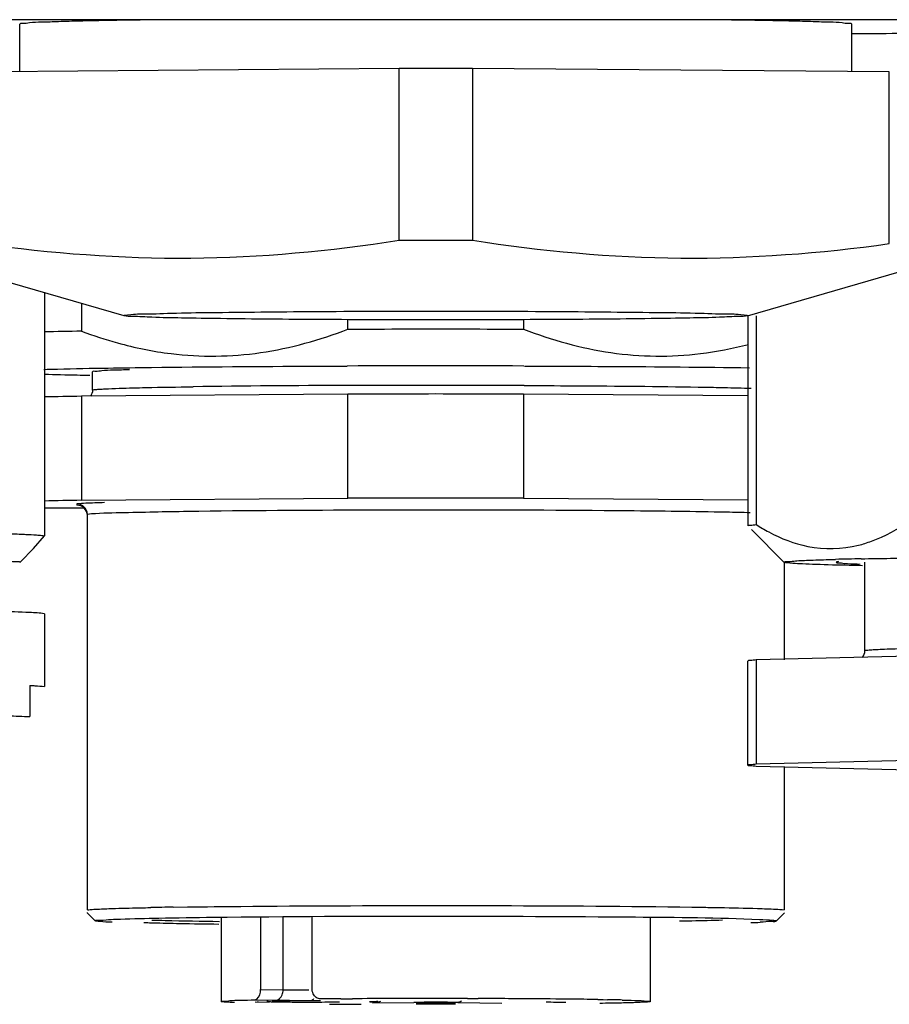
# Model space of a CAD drawing. Units: millimetres. Extents: x 0 to 594, y 0 to 420.
# Drawn here: x 181 to 189, y 53 to 62 of the extents above; entities that cross this region are included whole.
import ezdxf

# ---------------------------------------------------------------- set-up
doc = ezdxf.new("R2010")
doc.units = ezdxf.units.MM
doc.header["$LTSCALE"] = 32.67
doc.layers.get('0').update_dxf_attribs({"linetype": 'CONTINUOUS'})

msp = doc.modelspace()

# ---------------------------------------------------------------- linework, layer by layer
at = {"color": 7, "linetype": 'CONTINUOUS'}
for p, q in [((284.1089, 62.477), (89.6051, 62.477)), ((180.607, 61.9785), (180.607, 62.4347)), ((188.607, 61.9785), (188.607, 62.4347)), ((184.2548, 62.0079), (180.2467, 61.9756)), ((184.607, 62.0081), (184.2548, 62.0079)), ((184.2548, 60.3581), (184.2548, 62.0079)), ((184.9592, 62.0079), (184.607, 62.0081)), ((188.9673, 61.9756), (184.9592, 62.0079)), ((184.9592, 62.0079), (184.9592, 60.3581)), ((188.9673, 60.3257), (188.9673, 61.9756)), ((184.2548, 60.3581), (184.607, 60.3582)), ((184.607, 60.3582), (184.9592, 60.3581)), ((181.6105, 59.633), (179.872, 60.1346)), ((187.6035, 59.633), (189.342, 60.1346)), ((180.845, 59.8538), (180.845, 57.5187)), ((181.2011, 59.7511), (181.2011, 59.484)), ((187.607, 59.633), (187.607, 57.6141)), ((187.6869, 59.633), (187.6869, 57.6259)), ((183.7629, 59.5046), (183.7629, 59.595)), ((185.4511, 59.595), (185.4511, 59.5046)), ((183.7629, 59.5046), (184.0424, 59.5052)), ((185.1716, 59.5052), (185.4511, 59.5046)), ((183.4289, 59.1485), (183.7552, 59.1496)), ((185.4587, 59.1496), (185.7802, 59.1485)), ((181.307, 58.9179), (181.307, 59.0929)), ((183.7629, 58.8797), (181.2011, 58.859)), ((181.2011, 58.859), (181.2011, 57.8591)), ((183.7629, 57.8798), (183.7629, 58.8797)), ((187.607, 58.8623), (185.4511, 58.8797)), ((185.4511, 58.8797), (185.4511, 57.8798)), ((181.2011, 57.8591), (183.7629, 57.8798)), ((185.4511, 57.8798), (187.609, 57.8624)), ((180.845, 57.788), (181.2179, 57.788)), ((181.257, 53.9242), (181.257, 57.7238)), ((187.6074, 57.6132), (187.607, 57.6141)), ((187.9574, 57.2633), (187.6408, 57.5799)), ((180.7407, 57.3975), (180.845, 57.5187)), ((180.6066, 57.2633), (180.7458, 57.4025)), ((187.957, 57.2633), (187.957, 56.326)), ((188.4091, 57.2905), (188.451, 57.2916)), ((188.732, 56.4142), (188.732, 57.2642)), ((180.845, 56.7688), (180.845, 56.0689)), ((187.607, 55.3143), (187.607, 56.3143)), ((189.1659, 56.3618), (187.6869, 56.326)), ((187.6869, 56.326), (187.6869, 55.3261)), ((180.7037, 56.0805), (180.7037, 55.7806)), ((187.6869, 55.3261), (189.1659, 55.3619)), ((189.1659, 55.2668), (187.6869, 55.3026)), ((187.957, 55.3026), (187.957, 53.9242)), ((181.7551, 53.9436), (181.8147, 53.9449)), ((181.8147, 53.9449), (181.838, 53.9454)), ((181.838, 53.9454), (181.8665, 53.9459)), ((182.0811, 53.9497), (182.2205, 53.9518)), ((181.3323, 53.8178), (181.2545, 53.8956)), ((181.257, 53.8931), (181.257, 53.8981)), ((182.5445, 53.8487), (182.5445, 53.0435)), ((182.9223, 53.8533), (182.9223, 53.1601)), ((183.4172, 53.167), (183.4172, 53.8568)), ((186.6695, 53.8487), (186.6695, 53.0435)), ((187.8817, 53.8178), (187.9595, 53.8956)), ((181.7987, 53.8027), (181.8199, 53.802)), ((183.0066, 53.0354), (182.8703, 53.0384)), ((182.9035, 53.0357), (182.8907, 53.037)), ((183.3214, 53.0383), (183.357, 53.0383)), ((183.5019, 53.0678), (183.5001, 53.0679)), ((183.6948, 53.0693), (183.8066, 53.0701)), ((184.9113, 53.072), (185.0139, 53.0717)), ((186.1663, 53.0624), (186.2167, 53.0615)), ((186.2167, 53.0615), (186.2591, 53.0608))]:
    msp.add_line(p, q, dxfattribs=at)
at = {"color": 9, "linetype": 'CONTINUOUS'}
for p, q in [((185.4572, 58.9625), (185.6268, 58.9618)), ((181.157, 57.8239), (181.157, 57.8122)), ((183.1398, 53.1571), (183.1398, 53.8548)), ((182.9223, 53.1601), (183.1398, 53.1571)), ((182.8655, 53.0589), (183.069, 53.0561)), ((183.4169, 53.0542), (183.4999, 53.0531)), ((183.9979, 53.0291), (184.3949, 53.0346)), ((184.8191, 53.0346), (185.2418, 53.0287))]:
    msp.add_line(p, q, dxfattribs=at)
at = {"color": 7, "linetype": 'CONTINUOUS'}
for centre, radius, start, end in [((191.4773, -262.6167), 324.9695, 90.35034, 90.50608), ((182.2661, -7.7159), 67.2082, 90.907911, 91.21278), ((182.6757, 63.442), 4.2238, 249.56725, 254.48844), ((184.6037, -232.2214), 291.3722, 89.833172, 90.166854), ((182.3798, -14.486), 73.3545, 90.920685, 91.200011), ((182.266, -9.3387), 67.2062, 90.907908, 91.212788), ((181.1569, 57.7238), 0.1001, 359.99341, 89.96449), ((181.1571, 57.7124), 0.0999, 359.97525, 90.07859), ((184.607, -258.6987), 316.5796, 89.847226, 90.152774), ((189.4928, 16.9797), 40.3253, 91.13053, 91.48037), ((183.0001, -4.7809), 58.7378, 90.896474, 91.105777), ((183.2591, 111.3981), 57.615, 268.894466, 269.265041), ((187.3254, 63.1017), 9.3058, 271.91458, 272.46965), ((183.3467, 75.7196), 22.6813, 269.54643, 269.93607), ((183.3504, 29.7642), 23.2845, 89.98384, 90.4487), ((183.3569, 26.9515), 26.0973, 89.86446, 89.9998), ((184.3587, -44.007), 97.0787, 90.391797, 90.505647), ((184.4497, 162.3416), 109.3265, 269.546682, 269.707164), ((184.5549, -75.1182), 128.1904, 90.166743, 90.334472), ((184.6068, -91.8263), 144.8987, 89.879596, 90.168031), ((184.6003, 76.2621), 23.2413, 269.54835, 270.01649), ((184.6004, 29.7468), 23.2845, 89.98384, 90.4487), ((184.6137, 29.79), 23.2413, 89.54835, 90.01649), ((184.6136, 76.3054), 23.2845, 269.98384, 270.4487), ((184.6675, -72.2407), 125.3129, 89.573363, 89.841598), ((184.9885, -27.7873), 80.8584, 89.262664, 89.56628), ((185.8503, 76.2796), 23.2413, 269.54835, 270.01649), ((185.3902, 4.6899), 48.3787, 89.08082, 89.24338), ((185.8157, 28.9805), 24.0843, 88.61193, 88.94518)]:
    msp.add_arc(centre, radius, start, end, dxfattribs=at)
at = {"color": 9, "linetype": 'CONTINUOUS'}
for centre, radius, start, end in [((184.1274, -79.2549), 138.2179, 90.155225, 90.768486), ((184.6001, -169.6014), 228.5654, 89.998267, 90.21237), ((184.613, -169.9226), 228.8866, 89.788673, 90.001505), ((184.7081, -139.9529), 197.7181, 89.493621, 90.029283), ((183.3364, 67.8152), 14.6595, 269.23151, 269.84478), ((183.3865, 77.3974), 24.2418, 269.78763, 270.00173), ((183.3707, 76.497), 23.4429, 269.26283, 270.11298), ((184.5634, 40.4705), 12.5653, 90.15522, 90.76849), ((184.6064, 32.2572), 20.7787, 89.99827, 90.21237), ((184.6124, 34.4397), 18.5962, 89.55457, 90.01673), ((184.6752, 42.4952), 10.5404, 89.2173, 89.55506)]:
    msp.add_arc(centre, radius, start, end, dxfattribs=at)
at = {"color": 7, "linetype": 'CONTINUOUS'}
for points, knots in [([(182.0265, 62.4774), (181.827, 62.475), (181.5456, 62.4713), (181.1973, 62.4639), (180.9923, 62.4595), (180.8357, 62.4519), (180.71, 62.4517), (180.6564, 62.4373), (180.6071, 62.4428), (180.6071, 62.4347)], [0, 0, 0, 0, 0.421282, 0.593454, 0.737244, 0.850841, 0.933054, 0.982893, 1, 1, 1, 1]), ([(188.6069, 62.4347), (188.6069, 62.4428), (188.5576, 62.4373), (188.504, 62.4517), (188.3782, 62.4519), (188.2215, 62.4595), (188.0165, 62.4639), (187.6681, 62.4713), (187.3866, 62.475), (187.187, 62.4774)], [0, 0, 0, 0, 0.017123, 0.066982, 0.149194, 0.262794, 0.40658, 0.578739, 1, 1, 1, 1]), ([(180.2467, 60.3257), (180.91, 60.2336), (182.2521, 60.1288), (183.5923, 60.2553), (184.2548, 60.3581)], [0, 0, 0, 0, 0.49969, 1, 1, 1, 1]), ([(184.9592, 60.3581), (185.6218, 60.2553), (186.9619, 60.1288), (188.304, 60.2336), (188.9673, 60.3257)], [0, 0, 0, 0, 0.50031, 1, 1, 1, 1]), ([(181.6105, 59.633), (181.5998, 59.6361), (181.7289, 59.6528), (181.8009, 59.646), (182.1135, 59.661), (182.6282, 59.6654), (183.4956, 59.6759), (184.2132, 59.6769), (184.607, 59.6769)], [0, 0, 0, 0, 0.011141, 0.062287, 0.151671, 0.275669, 0.605939, 1, 1, 1, 1]), ([(184.607, 59.5931), (184.2353, 59.5931), (183.5455, 59.5951), (182.7307, 59.6008), (182.1933, 59.6104), (181.9108, 59.6143), (181.7276, 59.6258), (181.6367, 59.6254), (181.6105, 59.633)], [0, 0, 0, 0, 0.372007, 0.690606, 0.815251, 0.910415, 0.972732, 1, 1, 1, 1]), ([(184.607, 59.6769), (185.0008, 59.6769), (185.7184, 59.6759), (186.5857, 59.6655), (187.1004, 59.6609), (187.413, 59.6461), (187.485, 59.6528), (187.6142, 59.6361), (187.6035, 59.633)], [0, 0, 0, 0, 0.394044, 0.724294, 0.84829, 0.93769, 0.988849, 1, 1, 1, 1]), ([(187.6035, 59.633), (187.5774, 59.6254), (187.4864, 59.6258), (187.3033, 59.6143), (187.0208, 59.6104), (186.4833, 59.6008), (185.6685, 59.5951), (184.9786, 59.5931), (184.607, 59.5931)], [0, 0, 0, 0, 0.02725, 0.089561, 0.184722, 0.309388, 0.628013, 1, 1, 1, 1]), ([(182.0618, 59.2685), (182.3468, 59.2337), (182.932, 59.2406), (183.4925, 59.3998), (183.7629, 59.5046)], [0, 0, 0, 0, 0.497451, 1, 1, 1, 1]), ([(185.4511, 59.5046), (185.7215, 59.3998), (186.282, 59.2406), (186.8673, 59.2337), (187.1522, 59.2685)], [0, 0, 0, 0, 0.502549, 1, 1, 1, 1]), ([(180.84, 59.1172), (180.883, 59.1185), (181.0882, 59.1241), (181.2934, 59.128), (181.4558, 59.1306)], [0, 0, 0, 0, 0.209209, 1, 1, 1, 1]), ([(181.4558, 59.1306), (181.5954, 59.1329), (182.2531, 59.142), (182.9108, 59.1463), (183.4289, 59.1485)], [0, 0, 0, 0, 0.212362, 1, 1, 1, 1]), ([(185.7802, 59.1485), (185.9511, 59.1478), (186.5652, 59.1446), (187.1792, 59.1393), (187.6223, 59.1327)], [0, 0, 0, 0, 0.278308, 1, 1, 1, 1]), ([(181.2812, 59.0583), (181.24, 59.059), (181.0941, 59.0619), (180.9481, 59.0654), (180.8433, 59.0685)], [0, 0, 0, 0, 0.282002, 1, 1, 1, 1]), ([(181.6625, 59.1137), (181.6111, 59.1123), (181.5257, 59.1078), (181.4052, 59.1085), (181.3545, 59.0945), (181.307, 59.1006), (181.3071, 59.0929)], [0, 0, 0, 0, 0.432421, 0.745444, 0.93519, 1, 1, 1, 1]), ([(187.607, 57.6141), (187.607, 57.6211), (187.6489, 57.6178), (187.6669, 57.6244), (187.6869, 57.6259)], [0, 0, 0, 0, 0.257721, 1, 1, 1, 1]), ([(187.6869, 57.6259), (187.7266, 57.6008), (187.8818, 57.5097), (188.0526, 57.4423), (188.1831, 57.416)], [0, 0, 0, 0, 0.260818, 1, 1, 1, 1]), ([(188.6698, 57.4278), (188.7124, 57.4384), (188.8878, 57.4931), (189.0507, 57.5832), (189.1659, 57.6617)], [0, 0, 0, 0, 0.239785, 1, 1, 1, 1]), ([(180.408, 57.5415), (180.4279, 57.5409), (180.4992, 57.5388), (180.5705, 57.5363), (180.6219, 57.5342)], [0, 0, 0, 0, 0.278611, 1, 1, 1, 1]), ([(180.6219, 57.5342), (180.6362, 57.5336), (180.685, 57.5314), (180.7339, 57.5289), (180.7683, 57.5265)], [0, 0, 0, 0, 0.293811, 1, 1, 1, 1]), ([(180.7683, 57.5265), (180.7769, 57.526), (180.8025, 57.5239), (180.8282, 57.5219), (180.845, 57.5187)], [0, 0, 0, 0, 0.335226, 1, 1, 1, 1]), ([(180.0376, 57.2938), (180.1214, 57.2918), (180.2564, 57.2869), (180.4635, 57.2829), (180.5235, 57.2715), (180.614, 57.2707), (180.6066, 57.2633)], [0, 0, 0, 0, 0.440977, 0.757724, 0.944797, 1, 1, 1, 1]), ([(187.9575, 57.2633), (187.9517, 57.269), (188.0222, 57.2719), (188.07, 57.2797), (188.2346, 57.2847), (188.3422, 57.2886), (188.4091, 57.2905)], [0, 0, 0, 0, 0.053736, 0.239749, 0.556865, 1, 1, 1, 1]), ([(188.2612, 57.2424), (188.2186, 57.2439), (188.1453, 57.2474), (188.0499, 57.2499), (187.9945, 57.2589), (187.9632, 57.2577), (187.9575, 57.2633)], [0, 0, 0, 0, 0.419725, 0.727743, 0.921603, 1, 1, 1, 1]), ([(188.7096, 57.2309), (188.6664, 57.2317), (188.517, 57.2349), (188.3675, 57.2387), (188.2612, 57.2424)], [0, 0, 0, 0, 0.288519, 1, 1, 1, 1]), ([(188.457, 57.2642), (188.4568, 57.2575), (188.4985, 57.2617), (188.5154, 57.255), (188.5349, 57.2537)], [0, 0, 0, 0, 0.254924, 1, 1, 1, 1]), ([(188.4792, 57.2698), (188.4736, 57.2691), (188.468, 57.2676), (188.4571, 57.2663), (188.457, 57.2642)], [0, 0, 0, 0, 0.728899, 1, 1, 1, 1]), ([(188.5349, 57.2537), (188.5451, 57.253), (188.5958, 57.25), (188.6466, 57.2479), (188.6871, 57.2464)], [0, 0, 0, 0, 0.201547, 1, 1, 1, 1]), ([(188.6971, 57.2972), (188.7907, 57.2991), (189.2356, 57.3069), (189.6806, 57.3115), (190.032, 57.3143)], [0, 0, 0, 0, 0.210335, 1, 1, 1, 1]), ([(180.845, 56.7688), (180.7986, 56.7776), (180.6519, 56.7814), (180.5066, 56.7887), (180.408, 56.7916)], [0, 0, 0, 0, 0.324, 1, 1, 1, 1]), ([(187.6869, 56.326), (187.6669, 56.3246), (187.6489, 56.3179), (187.607, 56.3212), (187.607, 56.3143)], [0, 0, 0, 0, 0.742281, 1, 1, 1, 1]), ([(180.7037, 56.0805), (180.7204, 56.0797), (180.7675, 56.0767), (180.815, 56.0746), (180.845, 56.0689)], [0, 0, 0, 0, 0.353753, 1, 1, 1, 1]), ([(180.408, 55.7917), (180.4373, 55.7908), (180.5359, 55.7878), (180.6345, 55.7842), (180.7037, 55.7806)], [0, 0, 0, 0, 0.297224, 1, 1, 1, 1]), ([(187.607, 55.3143), (187.607, 55.3213), (187.6489, 55.318), (187.6669, 55.3247), (187.6869, 55.3261)], [0, 0, 0, 0, 0.257719, 1, 1, 1, 1]), ([(187.6869, 55.3026), (187.6669, 55.304), (187.6489, 55.3107), (187.607, 55.3074), (187.607, 55.3143)], [0, 0, 0, 0, 0.742281, 1, 1, 1, 1]), ([(181.257, 53.9242), (181.2662, 53.9252), (181.3233, 53.9301), (181.3806, 53.9324), (181.4286, 53.9343)], [0, 0, 0, 0, 0.162241, 1, 1, 1, 1]), ([(181.4286, 53.9343), (181.4511, 53.9352), (181.5599, 53.939), (181.6688, 53.9417), (181.7551, 53.9436)], [0, 0, 0, 0, 0.207075, 1, 1, 1, 1]), ([(182.2205, 53.9518), (182.391, 53.9541), (183.1864, 53.9629), (183.9819, 53.9656), (184.607, 53.9656)], [0, 0, 0, 0, 0.214269, 1, 1, 1, 1]), ([(184.607, 53.9656), (184.8495, 53.9656), (185.709, 53.9641), (186.5684, 53.959), (187.1853, 53.9488)], [0, 0, 0, 0, 0.282158, 1, 1, 1, 1]), ([(187.1853, 53.9488), (187.2356, 53.948), (187.4072, 53.945), (187.5788, 53.9412), (187.7001, 53.9373)], [0, 0, 0, 0, 0.292984, 1, 1, 1, 1]), ([(187.7001, 53.9373), (187.73, 53.9363), (187.8157, 53.933), (187.9015, 53.9305), (187.957, 53.9242)], [0, 0, 0, 0, 0.348653, 1, 1, 1, 1]), ([(181.3324, 53.8178), (181.3238, 53.8264), (181.4286, 53.8224), (181.4477, 53.8306), (181.4876, 53.8324)], [0, 0, 0, 0, 0.232012, 1, 1, 1, 1]), ([(181.4876, 53.8324), (181.5167, 53.8336), (181.6688, 53.8393), (181.821, 53.8427), (181.9442, 53.8451)], [0, 0, 0, 0, 0.191061, 1, 1, 1, 1]), ([(181.9442, 53.8451), (182.1185, 53.8485), (183.006, 53.8611), (183.8937, 53.8642), (184.607, 53.8642)], [0, 0, 0, 0, 0.196412, 1, 1, 1, 1]), ([(184.607, 53.8642), (185.2472, 53.8642), (186.2842, 53.8576), (187.3217, 53.8496), (187.7183, 53.8327)], [0, 0, 0, 0, 0.617275, 1, 1, 1, 1]), ([(187.7183, 53.8327), (187.7603, 53.8309), (187.8245, 53.8266), (187.8602, 53.8243), (187.8836, 53.8198), (187.8817, 53.8178)], [0, 0, 0, 0, 0.765603, 0.948808, 1, 1, 1, 1]), ([(181.4958, 53.8042), (181.4561, 53.8058), (181.4043, 53.8062), (181.3524, 53.8144), (181.3355, 53.8146), (181.3324, 53.8178)], [0, 0, 0, 0, 0.72443, 0.918554, 1, 1, 1, 1]), ([(181.8199, 53.802), (181.8431, 53.8013), (181.9523, 53.7979), (182.0615, 53.7955), (182.1475, 53.7939)], [0, 0, 0, 0, 0.212484, 1, 1, 1, 1]), ([(181.8761, 53.8261), (181.9192, 53.8248), (182.1366, 53.819), (182.3541, 53.8156), (182.5283, 53.8132)], [0, 0, 0, 0, 0.198562, 1, 1, 1, 1]), ([(186.9489, 53.8173), (186.9892, 53.818), (187.1276, 53.8206), (187.2661, 53.8237), (187.3642, 53.8269)], [0, 0, 0, 0, 0.29106, 1, 1, 1, 1]), ([(187.8817, 53.8178), (187.8716, 53.8076), (187.811, 53.8165), (187.764, 53.8062), (187.7264, 53.8045)], [0, 0, 0, 0, 0.275496, 1, 1, 1, 1]), ([(182.8655, 53.0589), (182.873, 53.0591), (182.9126, 53.0773), (182.9223, 53.1268), (182.9223, 53.1601)], [0, 0, 0, 0, 0.183672, 1, 1, 1, 1]), ([(182.5445, 53.0435), (182.5445, 53.0505), (182.5878, 53.043), (182.6337, 53.0562), (182.7425, 53.0541), (182.8194, 53.0579), (182.8655, 53.0589)], [0, 0, 0, 0, 0.065213, 0.256171, 0.569935, 1, 1, 1, 1]), ([(182.6713, 53.0336), (182.6529, 53.0343), (182.6223, 53.0361), (182.5796, 53.0369), (182.5611, 53.0417), (182.5445, 53.0407), (182.5445, 53.0435)], [0, 0, 0, 0, 0.432772, 0.744612, 0.933808, 1, 1, 1, 1]), ([(182.9821, 53.0436), (182.9793, 53.0407), (183.0128, 53.0446), (183.0188, 53.0412), (183.0312, 53.0409)], [0, 0, 0, 0, 0.243635, 1, 1, 1, 1]), ([(182.9966, 53.045), (182.9931, 53.0448), (182.9887, 53.0438), (182.983, 53.0446), (182.9821, 53.0436)], [0, 0, 0, 0, 0.721044, 1, 1, 1, 1]), ([(183.0312, 53.0409), (183.0401, 53.0407), (183.0854, 53.0398), (183.1308, 53.0393), (183.1671, 53.039)], [0, 0, 0, 0, 0.197869, 1, 1, 1, 1]), ([(183.1681, 53.048), (183.1547, 53.0479), (183.1095, 53.0475), (183.0643, 53.0469), (183.0326, 53.0461)], [0, 0, 0, 0, 0.297163, 1, 1, 1, 1]), ([(183.357, 53.0383), (183.3892, 53.0383), (183.4973, 53.0385), (183.6055, 53.0391), (183.6814, 53.0409)], [0, 0, 0, 0, 0.297593, 1, 1, 1, 1]), ([(183.4318, 53.0692), (183.4293, 53.0651), (183.4242, 53.0582), (183.4159, 53.0544), (183.4123, 53.0543)], [0, 0, 0, 0, 0.567782, 1, 1, 1, 1]), ([(183.972, 53.0406), (183.9839, 53.0407), (184.019, 53.0422), (184.0553, 53.0387), (184.0778, 53.0452)], [0, 0, 0, 0, 0.336866, 1, 1, 1, 1]), ([(186.6695, 53.0435), (186.6695, 53.0407), (186.6532, 53.0416), (186.635, 53.037), (186.593, 53.0361), (186.5128, 53.0318), (186.3737, 53.0286), (186.2543, 53.0261), (186.1854, 53.025)], [0, 0, 0, 0, 0.017136, 0.066089, 0.146774, 0.258755, 0.573444, 1, 1, 1, 1]), ([(186.3992, 53.0578), (186.4381, 53.0568), (186.503, 53.0535), (186.5946, 53.0547), (186.6332, 53.0438), (186.6695, 53.0494), (186.6695, 53.0435)], [0, 0, 0, 0, 0.431223, 0.744277, 0.934609, 1, 1, 1, 1])]:
    msp.add_open_spline(points, degree=3, knots=knots, dxfattribs=at)
for points in [[(184.0424, 59.5052), (184.2306, 59.5056), (184.4188, 59.5057), (184.607, 59.5057)], [(184.607, 59.5057), (184.7952, 59.5057), (184.9834, 59.5056), (185.1716, 59.5052)], [(181.5461, 59.3721), (181.7151, 59.3253), (181.8878, 59.2898), (182.0618, 59.2685)], [(187.1522, 59.2685), (187.3071, 59.2875), (187.461, 59.3177), (187.6121, 59.3571)], [(181.307, 58.9179), (181.307, 58.8969), (181.2992, 58.8751), (181.2868, 58.8581)], [(184.3241, 58.8807), (184.137, 58.8805), (183.95, 58.8802), (183.7629, 58.8797)], [(184.8899, 58.8807), (184.7013, 58.8808), (184.5127, 58.8808), (184.3241, 58.8807)], [(185.4511, 58.8797), (185.2641, 58.8802), (185.077, 58.8805), (184.8899, 58.8807)], [(188.1831, 57.416), (188.3421, 57.3839), (188.5123, 57.3884), (188.6698, 57.4278)], [(188.7088, 56.3504), (188.723, 56.3681), (188.732, 56.3916), (188.732, 56.4142)], [(183.4285, 53.117), (183.421, 53.1324), (183.4172, 53.1499), (183.4172, 53.167)], [(183.4585, 53.0813), (183.4457, 53.0901), (183.4353, 53.103), (183.4285, 53.117)], [(183.5001, 53.0678), (183.4855, 53.0681), (183.4705, 53.0731), (183.4585, 53.0813)]]:
    msp.add_open_spline(points, degree=3, dxfattribs=at)
at = {"color": 9, "linetype": 'CONTINUOUS'}
for points, knots in [([(181.6967, 58.9397), (181.7375, 58.9407), (181.9298, 58.9453), (182.1221, 58.9484), (182.2736, 58.9505)], [0, 0, 0, 0, 0.212471, 1, 1, 1, 1]), ([(185.6268, 58.9618), (185.7863, 58.961), (186.3363, 58.9578), (186.8863, 58.9525), (187.2768, 58.945)], [0, 0, 0, 0, 0.29002, 1, 1, 1, 1]), ([(187.2768, 58.945), (187.3112, 58.9444), (187.4317, 58.9419), (187.5521, 58.939), (187.6381, 58.9362)], [0, 0, 0, 0, 0.286141, 1, 1, 1, 1]), ([(181.3071, 58.9179), (181.3072, 58.9235), (181.3403, 58.9204), (181.3546, 58.9258), (181.3704, 58.9269)], [0, 0, 0, 0, 0.257551, 1, 1, 1, 1]), ([(181.3704, 58.9269), (181.3891, 58.9282), (181.4978, 58.9343), (181.6066, 58.9373), (181.6967, 58.9397)], [0, 0, 0, 0, 0.172141, 1, 1, 1, 1]), ([(181.4213, 57.8374), (181.3905, 57.8364), (181.3024, 57.833), (181.214, 57.8305), (181.157, 57.8239)], [0, 0, 0, 0, 0.34951, 1, 1, 1, 1]), ([(182.2205, 57.7514), (182.0048, 57.7484), (181.6839, 57.7394), (181.3619, 57.7357), (181.257, 57.7238)], [0, 0, 0, 0, 0.671553, 1, 1, 1, 1]), ([(184.607, 57.7652), (184.3876, 57.7652), (183.5921, 57.764), (182.7966, 57.7594), (182.2205, 57.7514)], [0, 0, 0, 0, 0.275812, 1, 1, 1, 1]), ([(187.6281, 57.7391), (187.5532, 57.7412), (187.1623, 57.7502), (186.7714, 57.7546), (186.4555, 57.7575)], [0, 0, 0, 0, 0.191792, 1, 1, 1, 1]), ([(188.732, 56.4142), (188.732, 56.4179), (188.7534, 56.4175), (188.7777, 56.4235), (188.8332, 56.4253), (188.9396, 56.4314), (189.1251, 56.4364), (189.2844, 56.4402), (189.3766, 56.4419)], [0, 0, 0, 0, 0.017164, 0.06579, 0.145984, 0.257422, 0.571518, 1, 1, 1, 1]), ([(184.0484, 53.0424), (184.0442, 53.0422), (184.0182, 53.0413), (183.9923, 53.0409), (183.9706, 53.0406)], [0, 0, 0, 0, 0.163828, 1, 1, 1, 1])]:
    msp.add_open_spline(points, degree=3, knots=knots, dxfattribs=at)
for points in [[(183.069, 53.0561), (183.0956, 53.0565), (183.1203, 53.0824), (183.1303, 53.107)], [(183.1303, 53.107), (183.1367, 53.1227), (183.1398, 53.1401), (183.1398, 53.1571)], [(184.8545, 53.0485), (184.8447, 53.0405), (184.8318, 53.0348), (184.8191, 53.0346)]]:
    msp.add_open_spline(points, degree=3, dxfattribs=at)

doc.saveas('drawing.dxf')
